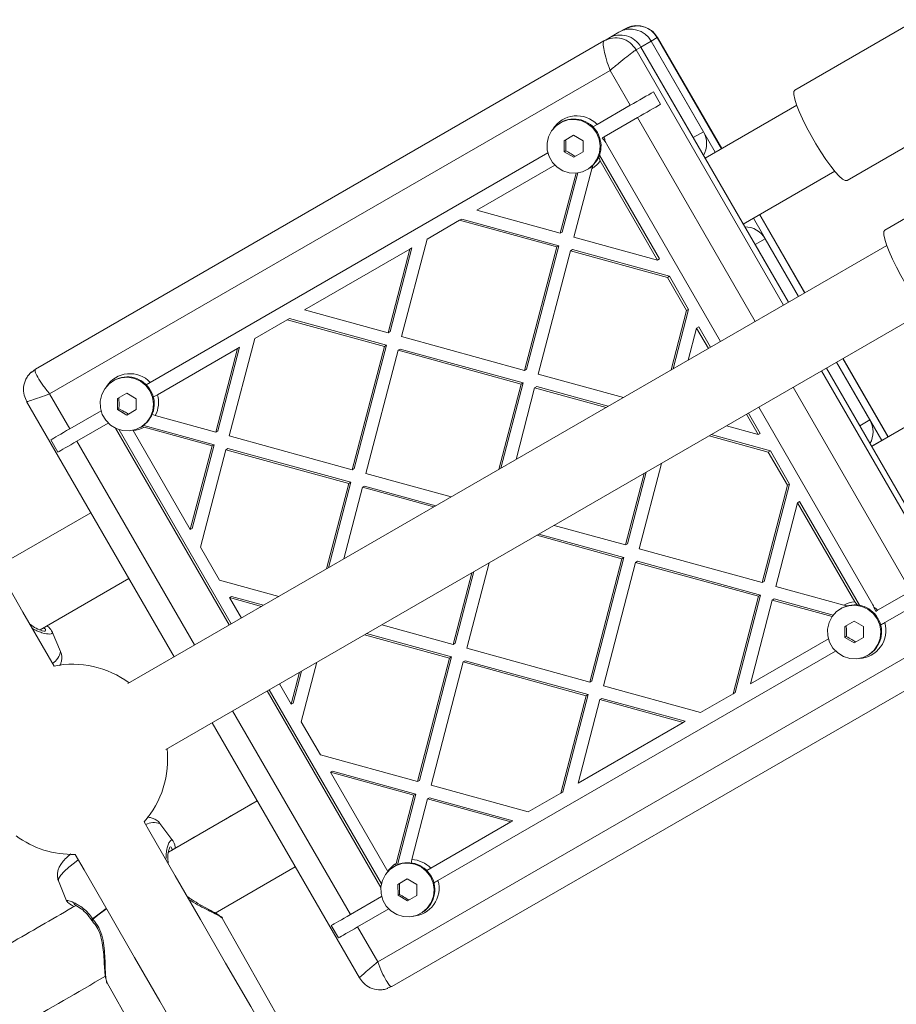
# Model space of a CAD drawing. Units: millimetres. Extents: x -1183 to 12920, y -1535 to 12702.
# Drawn here: x 8482 to 8667, y 8830 to 9037 of the extents above; entities that cross this region are included whole.
import ezdxf

# ---------------------------------------------------------------- set-up
doc = ezdxf.new("R2010")
doc.units = ezdxf.units.MM

msp = doc.modelspace()

# ---------------------------------------------------------------- linework, layer by layer
at = {"linetype": 'Continuous', "lineweight": 5}
for p, q in [((8645.35, 9022.35), (8670.97, 9037.14)), ((8609.67, 9035.24), (8608.38, 9034.49)), ((8605.24, 9032.68), (8606.24, 9033.26)), ((8608.38, 9034.49), (8606.24, 9033.26)), ((8616.44, 9033.37), (8615.15, 9032.63)), ((8616.44, 9033.37), (8629.94, 9009.99)), ((8630.01, 9010.03), (8616.51, 9033.42)), ((8605.24, 9032.68), (8485.66, 8963.64)), ((8612.01, 9030.81), (8613.01, 9031.39)), ((8615.15, 9032.63), (8613.01, 9031.39)), ((8613.01, 9031.39), (8644.01, 8977.7)), ((8624.01, 9012.34), (8613.01, 9031.39)), ((8626.15, 9013.58), (8615.15, 9032.63)), ((8628.65, 9009.25), (8615.15, 9032.63)), ((8643.01, 8977.12), (8612.01, 9030.81)), ((8488.65, 8958.44), (8606.53, 9026.49)), ((8606.53, 9026.49), (8610.78, 9019.13)), ((8615.64, 9021.94), (8617.14, 9019.35)), ((8603.78, 9015.09), (8610.78, 9019.13)), ((8645.77, 9019.13), (8626.51, 9008.01)), ((8605.28, 9012.5), (8612.28, 9016.54)), ((8612.28, 9016.54), (8637.03, 8973.67)), ((8656.35, 9003.3), (8681.97, 9018.09)), ((8596.17, 9015.51), (8596.02, 9015.43)), ((8603.78, 9015.09), (8602.92, 9014.6)), ((8596.87, 9011.68), (8598.84, 9012.82)), ((8598.84, 9012.82), (8600.83, 9011.66)), ((8605.47, 9011.49), (8604.88, 9012.26)), ((8626.15, 9013.58), (8624.01, 9012.34)), ((8596.88, 9009.38), (8596.87, 9011.68)), ((8600.83, 9011.66), (8600.84, 9009.36)), ((8605.77, 9011.04), (8629.77, 8969.48)), ((8509.82, 8960.85), (8593.43, 9009.12)), ((8597.2, 9009.56), (8596.88, 9009.38)), ((8598.87, 9008.22), (8596.88, 9009.38)), ((8600.84, 9009.36), (8598.87, 9008.22)), ((8604.3, 9008.66), (8616.9, 8986.84)), ((8578.52, 8997.04), (8594.93, 9006.52)), ((8604.43, 9007.44), (8616.47, 8986.59)), ((8664.33, 8992.89), (8689.92, 9007.67)), ((8599.36, 9004.88), (8596.06, 8992.21)), ((8599.73, 9004.93), (8596.48, 8992.46)), ((8602.67, 9005.8), (8598.93, 8991.42)), ((8601.69, 9005.61), (8601.84, 9005.69)), ((8634.51, 8994.15), (8653.77, 9005.27)), ((8596.06, 8992.21), (8578.52, 8997.04)), ((8637.94, 8996.13), (8647.44, 8979.68)), ((8647.51, 8979.72), (8638.01, 8996.17)), ((8568.03, 8990.99), (8574.89, 8994.95)), ((8574.89, 8994.95), (8575.32, 8995.2)), ((8595.3, 8989.33), (8574.89, 8994.95)), ((8595.73, 8989.58), (8575.32, 8995.2)), ((8646.15, 8978.94), (8636.65, 8995.39)), ((8596.06, 8992.21), (8596.48, 8992.46)), ((8664.69, 8989.64), (8505.1, 8897.5)), ((8568.03, 8990.99), (8562.69, 8970.5)), ((8595.73, 8989.58), (8588.97, 8963.63)), ((8595.3, 8989.33), (8595.73, 8989.58)), ((8616.47, 8986.59), (8598.93, 8991.42)), ((8639.15, 8991.06), (8637.01, 8989.82)), ((8644.01, 8977.7), (8637.01, 8989.82)), ((8646.15, 8978.94), (8639.15, 8991.06)), ((8542.28, 8976.12), (8564.4, 8988.9)), ((8564.4, 8988.9), (8559.82, 8971.29)), ((8564.83, 8989.14), (8560.25, 8971.54)), ((8564.83, 8989.14), (8564.4, 8988.9)), ((8595.3, 8989.33), (8588.54, 8963.38)), ((8598.18, 8988.54), (8591.42, 8962.59)), ((8598.18, 8988.54), (8598.61, 8988.79)), ((8618.59, 8982.92), (8598.18, 8988.54)), ((8619.02, 8983.17), (8598.61, 8988.79)), ((8616.47, 8986.59), (8616.9, 8986.84)), ((8618.59, 8982.92), (8619.02, 8983.17)), ((8618.59, 8982.92), (8622.61, 8975.96)), ((8619.02, 8983.17), (8623.04, 8976.21)), ((8513.1, 8883.64), (8672.69, 8975.78)), ((8559.82, 8971.29), (8542.28, 8976.12)), ((8622.61, 8975.96), (8619.35, 8963.46)), ((8623.04, 8976.21), (8619.78, 8963.71)), ((8622.61, 8975.96), (8623.04, 8976.21)), ((8531.79, 8970.07), (8538.65, 8974.03)), ((8538.65, 8974.03), (8539.08, 8974.28)), ((8559.07, 8968.41), (8538.65, 8974.03)), ((8559.49, 8968.66), (8539.08, 8974.28)), ((8560.25, 8971.54), (8559.82, 8971.29)), ((8624.73, 8972.28), (8622.97, 8965.55)), ((8624.73, 8972.28), (8625.16, 8972.53)), ((8624.73, 8972.28), (8627.2, 8968)), ((8625.16, 8972.53), (8627.63, 8968.24)), ((8531.79, 8970.07), (8526.45, 8949.58)), ((8588.54, 8963.38), (8562.69, 8970.5)), ((8511.32, 8958.25), (8528.17, 8967.97)), ((8528.17, 8967.97), (8523.58, 8950.37)), ((8528.59, 8968.22), (8524.01, 8950.62)), ((8528.59, 8968.22), (8528.17, 8967.97)), ((8559.07, 8968.41), (8552.3, 8942.46)), ((8559.49, 8968.66), (8552.73, 8942.71)), ((8561.94, 8967.62), (8555.18, 8941.67)), ((8559.49, 8968.66), (8559.07, 8968.41)), ((8562.37, 8967.86), (8561.94, 8967.62)), ((8587.79, 8960.5), (8561.94, 8967.62)), ((8588.22, 8960.75), (8562.37, 8967.86)), ((8661.15, 8952.96), (8654.15, 8965.08)), ((8663.64, 8948.65), (8654.15, 8965.08)), ((8655.44, 8965.82), (8664.92, 8949.4)), ((8664.99, 8949.44), (8655.51, 8965.86)), ((8485.66, 8963.64), (8484.85, 8962.93)), ((8588.54, 8963.38), (8588.97, 8963.63)), ((8609.31, 8957.66), (8591.42, 8962.59)), ((8682.01, 8909.57), (8651.01, 8963.26)), ((8652.01, 8963.84), (8683.01, 8910.15)), ((8659.01, 8951.72), (8652.01, 8963.84)), ((8502.21, 8961.27), (8502.06, 8961.18)), ((8509.82, 8960.85), (8508.97, 8960.35)), ((8587.79, 8960.5), (8583.11, 8942.54)), ((8588.22, 8960.75), (8583.54, 8942.79)), ((8587.79, 8960.5), (8588.22, 8960.75)), ((8492.9, 8951.08), (8488.65, 8958.44)), ((8502.91, 8957.43), (8504.88, 8958.57)), ((8504.88, 8958.57), (8506.87, 8957.41)), ((8590.66, 8959.71), (8586.74, 8944.63)), ((8590.66, 8959.71), (8591.09, 8959.95)), ((8605.68, 8955.57), (8590.66, 8959.71)), ((8606.11, 8955.82), (8591.09, 8959.95)), ((8645.03, 8959.81), (8669.78, 8916.94)), ((8680.79, 8958.56), (8661.49, 8947.42)), ((8680.77, 8958.51), (8661.51, 8947.39)), ((8483.81, 8956.81), (8514.82, 8903.11)), ((8483.93, 8956.83), (8483.95, 8956.82)), ((8502.93, 8955.13), (8502.91, 8957.43)), ((8506.87, 8957.41), (8506.88, 8955.11)), ((8511.32, 8958.25), (8510.38, 8957.71)), ((8492.9, 8951.08), (8499.48, 8954.87)), ((8503.24, 8955.31), (8502.93, 8955.13)), ((8504.91, 8953.97), (8502.93, 8955.13)), ((8506.88, 8955.11), (8504.91, 8953.97)), ((8635.63, 8954.39), (8638.11, 8950.1)), ((8637.77, 8955.62), (8661.77, 8914.05)), ((8500.98, 8952.28), (8494.4, 8948.48)), ((8510.15, 8954.17), (8510.88, 8953.87)), ((8523.58, 8950.37), (8510.88, 8953.87)), ((8635.2, 8954.14), (8637.68, 8949.85)), ((8661.15, 8952.96), (8659.01, 8951.72)), ((8526.41, 8909.81), (8502.53, 8951.18)), ((8526.84, 8910.05), (8503.27, 8950.88)), ((8518.24, 8929.88), (8506.2, 8950.73)), ((8507.73, 8951.36), (8507.88, 8951.45)), ((8508.02, 8951.6), (8508.51, 8951.43)), ((8523.26, 8947.73), (8508.44, 8951.81)), ((8522.83, 8947.49), (8508.51, 8951.43)), ((8524.01, 8950.62), (8523.58, 8950.37)), ((8637.68, 8949.85), (8630.97, 8951.7)), ((8490.4, 8946.17), (8488.9, 8948.76)), ((8519.15, 8905.61), (8494.4, 8948.48)), ((8552.3, 8942.46), (8526.45, 8949.58)), ((8639.8, 8946.18), (8627.35, 8949.61)), ((8640.23, 8946.42), (8627.78, 8949.85)), ((8637.68, 8949.85), (8638.11, 8950.1)), ((8522.83, 8947.49), (8518.24, 8929.88)), ((8523.26, 8947.73), (8518.67, 8930.13)), ((8525.7, 8946.69), (8520.36, 8926.21)), ((8523.26, 8947.73), (8522.83, 8947.49)), ((8526.13, 8946.94), (8525.7, 8946.69)), ((8551.55, 8939.58), (8525.7, 8946.69)), ((8551.98, 8939.82), (8526.13, 8946.94)), ((8639.8, 8946.18), (8640.23, 8946.42)), ((8639.8, 8946.18), (8643.82, 8939.22)), ((8640.23, 8946.42), (8644.25, 8939.46)), ((8552.73, 8942.71), (8552.3, 8942.46)), ((8614.11, 8941.96), (8610.18, 8926.89)), ((8617.31, 8943.81), (8612.63, 8925.85)), ((8551.98, 8939.82), (8547.3, 8921.86)), ((8551.98, 8939.82), (8551.55, 8939.58)), ((8573.07, 8936.74), (8555.18, 8941.67)), ((8613.68, 8941.71), (8609.76, 8926.64)), ((8551.55, 8939.58), (8546.87, 8921.62)), ((8554.43, 8938.78), (8550.5, 8923.71)), ((8554.85, 8939.03), (8554.43, 8938.78)), ((8569.45, 8934.65), (8554.43, 8938.78)), ((8569.87, 8934.9), (8554.85, 8939.03)), ((8643.82, 8939.22), (8638.48, 8918.73)), ((8644.25, 8939.46), (8638.91, 8918.98)), ((8644.25, 8939.46), (8643.82, 8939.22)), ((8646.37, 8935.79), (8645.94, 8935.54)), ((8646.37, 8935.79), (8658.97, 8913.97)), ((8645.94, 8935.54), (8641.35, 8917.94)), ((8645.94, 8935.54), (8657.98, 8914.7)), ((8497.32, 8933.42), (8480.48, 8923.7)), ((8518.67, 8930.13), (8518.24, 8929.88)), ((8609.76, 8926.64), (8594.74, 8930.77)), ((8609, 8923.76), (8591.11, 8928.68)), ((8609.43, 8924), (8591.54, 8928.93)), ((8524.38, 8919.25), (8520.36, 8926.21)), ((8609.76, 8926.64), (8610.18, 8926.89)), ((8638.48, 8918.73), (8612.63, 8925.85)), ((8609, 8923.76), (8602.24, 8897.81)), ((8609.43, 8924), (8602.67, 8898.05)), ((8609, 8923.76), (8609.43, 8924)), ((8611.88, 8922.96), (8612.31, 8923.21)), ((8638.16, 8916.09), (8612.31, 8923.21)), ((8581.07, 8922.88), (8576.39, 8904.93)), ((8611.88, 8922.96), (8605.12, 8897.02)), ((8637.73, 8915.85), (8611.88, 8922.96)), ((8486.65, 8908.79), (8505.32, 8919.56)), ((8536.83, 8915.82), (8524.38, 8919.25)), ((8577.45, 8920.79), (8573.52, 8905.72)), ((8577.87, 8921.04), (8573.95, 8905.96)), ((8638.48, 8918.73), (8638.91, 8918.98)), ((8655.67, 8913.99), (8641.35, 8917.94)), ((8526.93, 8915.82), (8526.5, 8915.57)), ((8528.98, 8911.28), (8526.5, 8915.57)), ((8533.21, 8913.73), (8526.5, 8915.57)), ((8533.64, 8913.97), (8526.93, 8915.82)), ((8637.73, 8915.85), (8632.39, 8895.36)), ((8638.16, 8916.09), (8632.82, 8895.61)), ((8640.6, 8915.05), (8636.02, 8897.45)), ((8637.73, 8915.85), (8638.16, 8916.09)), ((8640.6, 8915.05), (8641.03, 8915.3)), ((8653.23, 8911.58), (8640.6, 8915.05)), ((8653.45, 8911.88), (8641.03, 8915.3)), ((8662.78, 8912.9), (8669.78, 8916.94)), ((8655.17, 8913.32), (8655.02, 8913.24)), ((8662.38, 8912.67), (8662.01, 8913.57)), ((8671.28, 8914.34), (8664.28, 8910.31)), ((8573.52, 8905.72), (8558.5, 8909.85)), ((8655.87, 8909.49), (8657.84, 8910.63)), ((8655.88, 8907.19), (8655.87, 8909.49)), ((8657.84, 8910.63), (8659.83, 8909.47)), ((8659.83, 8909.47), (8659.84, 8907.16)), ((8489.18, 8908.4), (8489.16, 8908.43)), ((8490.96, 8904.24), (8489.21, 8908.4)), ((8572.77, 8902.83), (8554.87, 8907.76)), ((8573.2, 8903.08), (8555.3, 8908.01)), ((8675.53, 8906.98), (8557.65, 8838.93)), ((8652.43, 8906.93), (8636.02, 8897.45)), ((8656.2, 8907.37), (8655.88, 8907.19)), ((8657.87, 8906.03), (8655.88, 8907.19)), ((8659.84, 8907.16), (8657.87, 8906.03)), ((8573.52, 8905.72), (8573.95, 8905.96)), ((8602.24, 8897.81), (8576.39, 8904.93)), ((8560.66, 8833.74), (8680.24, 8902.78)), ((8572.77, 8902.83), (8566, 8876.88)), ((8573.2, 8903.08), (8566.43, 8877.13)), ((8653.93, 8904.33), (8570.32, 8856.06)), ((8572.77, 8902.83), (8573.2, 8903.08)), ((8660.69, 8903.42), (8660.84, 8903.5)), ((8544.83, 8901.96), (8541.57, 8889.47)), ((8575.64, 8902.04), (8568.88, 8876.09)), ((8575.64, 8902.04), (8576.07, 8902.29)), ((8601.49, 8894.92), (8575.64, 8902.04)), ((8601.92, 8895.17), (8576.07, 8902.29)), ((8541.21, 8899.87), (8539.45, 8893.14)), ((8541.64, 8900.12), (8539.88, 8893.39)), ((8539.45, 8893.14), (8536.98, 8897.43)), ((8602.24, 8897.81), (8602.67, 8898.05)), ((8625.53, 8891.4), (8605.12, 8897.02)), ((8558.3, 8854.57), (8534.41, 8895.95)), ((8558.42, 8855.36), (8534.84, 8896.2)), ((8601.49, 8894.92), (8596.15, 8874.44)), ((8601.92, 8895.17), (8596.58, 8874.68)), ((8601.49, 8894.92), (8601.92, 8895.17)), ((8604.36, 8894.13), (8604.79, 8894.38)), ((8622.33, 8889.55), (8604.79, 8894.38)), ((8632.39, 8895.36), (8625.53, 8891.4)), ((8632.39, 8895.36), (8632.82, 8895.61)), ((8539.88, 8893.39), (8539.45, 8893.14)), ((8604.36, 8894.13), (8599.78, 8876.53)), ((8621.9, 8889.3), (8604.36, 8894.13)), ((8551.9, 8848.89), (8527.15, 8891.76)), ((8522.82, 8889.25), (8553.82, 8835.55)), ((8545.59, 8882.51), (8541.57, 8889.47)), ((8621.9, 8889.3), (8599.78, 8876.53)), ((8621.9, 8889.3), (8622.33, 8889.55)), ((8566, 8876.88), (8545.59, 8882.51)), ((8548.14, 8879.08), (8547.71, 8878.83)), ((8559.75, 8857.98), (8547.71, 8878.83)), ((8565.25, 8874), (8547.71, 8878.83)), ((8565.68, 8874.25), (8548.14, 8879.08)), ((8566, 8876.88), (8566.43, 8877.13)), ((8589.29, 8870.47), (8568.88, 8876.09)), ((8565.25, 8874), (8561.51, 8859.63)), ((8565.68, 8874.25), (8561.81, 8859.37)), ((8565.25, 8874), (8565.68, 8874.25)), ((8596.15, 8874.44), (8589.29, 8870.47)), ((8596.58, 8874.68), (8596.15, 8874.44)), ((8532.32, 8872.8), (8513.65, 8862.02)), ((8568.13, 8873.21), (8564.81, 8860.47)), ((8568.13, 8873.21), (8568.56, 8873.46)), ((8585.67, 8868.38), (8568.13, 8873.21)), ((8586.09, 8868.63), (8568.56, 8873.46)), ((8514.6, 8864.42), (8511.87, 8868.03)), ((8585.67, 8868.38), (8568.82, 8858.66)), ((8585.67, 8868.38), (8586.09, 8868.63)), ((8514.6, 8864.37), (8514.58, 8864.41)), ((8561.21, 8859.08), (8561.06, 8858.99)), ((8561.42, 8859.12), (8561.51, 8859.63)), ((8564.7, 8859.66), (8564.81, 8860.47)), ((8523.48, 8849.22), (8540.32, 8858.94)), ((8567.97, 8858.16), (8568.82, 8858.66)), ((8490.54, 8856.01), (8492.22, 8851.77)), ((8561.91, 8855.24), (8563.88, 8856.38)), ((8561.93, 8852.94), (8561.91, 8855.24)), ((8563.88, 8856.38), (8565.87, 8855.22)), ((8565.87, 8855.22), (8565.88, 8852.92)), ((8562.24, 8853.12), (8561.93, 8852.94)), ((8563.91, 8851.78), (8561.93, 8852.94)), ((8565.88, 8852.92), (8563.91, 8851.78)), ((8558.48, 8852.68), (8551.9, 8848.89)), ((8559.98, 8850.09), (8553.4, 8846.29)), ((8566.73, 8849.17), (8566.88, 8849.26)), ((8544.92, 8812.71), (8524.96, 8848.16)), ((8549.4, 8843.98), (8547.9, 8846.57)), ((8557.65, 8838.93), (8553.4, 8846.29)), ((8500.74, 8834.52), (8520.7, 8799.07)), ((8553.9, 8835.67), (8553.9, 8835.64)), ((8559.64, 8833.39), (8560.66, 8833.74))]:
    msp.add_line(p, q, dxfattribs=at)
at = {"linetype": 'Continuous', "lineweight": 5, "flags": 128}
for points in [[(8610.78, 9019.13), (8611.45, 9019.52), (8612.13, 9019.92), (8612.8, 9020.3), (8613.45, 9020.68), (8614.07, 9021.04), (8614.65, 9021.37), (8615.18, 9021.67), (8615.64, 9021.94)], [(8656.35, 9003.3), (8655.97, 9003.29), (8655.41, 9003.61), (8654.7, 9004.25), (8653.85, 9005.17), (8652.91, 9006.36), (8651.89, 9007.76), (8650.84, 9009.34), (8649.79, 9011.04), (8648.78, 9012.8), (8647.83, 9014.56), (8646.99, 9016.26), (8646.28, 9017.84), (8645.72, 9019.25), (8645.34, 9020.45), (8645.15, 9021.38), (8645.15, 9022.02), (8645.35, 9022.35)], [(8612.28, 9016.54), (8612.95, 9016.93), (8613.63, 9017.32), (8614.3, 9017.71), (8614.95, 9018.08), (8615.57, 9018.44), (8616.15, 9018.77), (8616.68, 9019.08), (8617.14, 9019.35)], [(8603.7, 9013.31), (8604.25, 9012), (8604.46, 9010.6), (8604.33, 9009.19), (8603.84, 9007.87), (8603.05, 9006.71), (8601.99, 9005.79), (8600.73, 9005.17), (8599.36, 9004.88), (8597.95, 9004.95), (8596.6, 9005.37), (8595.4, 9006.11), (8594.4, 9007.13), (8593.69, 9008.36), (8593.31, 9009.73), (8593.27, 9011.14), (8593.58, 9012.52), (8594.23, 9013.77), (8595.16, 9014.82), (8596.33, 9015.59), (8597.65, 9016.05), (8599.06, 9016.16), (8600.44, 9015.92), (8601.73, 9015.33), (8602.84, 9014.45), (8603.7, 9013.31)], [(8675.33, 8973.84), (8674.93, 8973.83), (8674.36, 8974.14), (8673.63, 8974.77), (8672.78, 8975.68), (8671.82, 8976.86), (8670.8, 8978.27), (8669.74, 8979.84), (8668.69, 8981.54), (8667.67, 8983.3), (8666.73, 8985.06), (8665.9, 8986.76), (8665.19, 8988.35), (8664.65, 8989.76), (8664.28, 8990.96), (8664.1, 8991.91), (8664.12, 8992.56), (8664.33, 8992.89)], [(8509.74, 8959.07), (8510.29, 8957.76), (8510.51, 8956.36), (8510.37, 8954.95), (8509.89, 8953.62), (8509.09, 8952.47), (8508.03, 8951.55), (8506.78, 8950.92), (8505.4, 8950.64), (8504, 8950.71), (8502.65, 8951.12), (8501.44, 8951.86), (8500.45, 8952.88), (8499.74, 8954.11), (8499.35, 8955.48), (8499.31, 8956.9), (8499.63, 8958.27), (8500.27, 8959.52), (8501.21, 8960.57), (8502.37, 8961.35), (8503.7, 8961.81), (8505.1, 8961.92), (8506.49, 8961.67), (8507.78, 8961.09), (8508.88, 8960.2), (8509.74, 8959.07)], [(8488.9, 8948.76), (8489.17, 8948.93), (8489.53, 8949.13), (8489.96, 8949.38), (8490.46, 8949.67), (8491.01, 8949.98), (8491.61, 8950.33), (8492.24, 8950.7), (8492.9, 8951.08)], [(8494.4, 8948.48), (8493.74, 8948.1), (8493.11, 8947.73), (8492.51, 8947.39), (8491.96, 8947.07), (8491.46, 8946.78), (8491.03, 8946.53), (8490.67, 8946.33), (8490.4, 8946.17)], [(8489.6, 8901.17), (8488.38, 8903.29), (8483.05, 8912.52), (8477.74, 8921.72)], [(8662.7, 8911.12), (8663.25, 8909.81), (8663.46, 8908.41), (8663.33, 8907), (8662.84, 8905.68), (8662.05, 8904.52), (8660.99, 8903.6), (8659.73, 8902.98), (8658.36, 8902.69), (8656.95, 8902.76), (8655.6, 8903.18), (8654.4, 8903.92), (8653.4, 8904.94), (8652.69, 8906.17), (8652.31, 8907.53), (8652.27, 8908.95), (8652.58, 8910.33), (8653.23, 8911.58), (8654.16, 8912.63), (8655.33, 8913.4), (8656.65, 8913.86), (8658.06, 8913.97), (8659.44, 8913.73), (8660.73, 8913.14), (8661.84, 8912.26), (8662.7, 8911.12)], [(8606.4, 8698.89), (8602.37, 8705.86), (8598.23, 8713.03), (8593.98, 8720.39), (8589.62, 8727.94), (8585.16, 8735.66), (8580.61, 8743.55), (8575.96, 8751.6), (8571.23, 8759.79), (8566.42, 8768.13), (8561.53, 8776.59), (8556.57, 8785.18), (8551.55, 8793.87), (8546.47, 8802.67), (8541.34, 8811.56), (8536.16, 8820.54), (8530.94, 8829.58), (8525.68, 8838.69), (8520.4, 8847.84), (8515.08, 8857.04), (8509.76, 8866.27), (8508.53, 8868.39)], [(8494, 8861.56), (8495.9, 8858.27), (8501.23, 8849.04), (8506.54, 8839.84), (8511.83, 8830.69), (8517.08, 8821.58), (8522.3, 8812.54), (8527.48, 8803.56), (8532.62, 8794.67), (8537.7, 8785.87), (8542.72, 8777.18), (8547.68, 8768.59), (8552.56, 8760.13), (8557.37, 8751.79), (8562.11, 8743.6), (8566.75, 8735.55), (8571.31, 8727.66), (8575.76, 8719.94), (8580.12, 8712.39), (8584.37, 8705.03), (8588.51, 8697.86)], [(8490.54, 8856.01), (8490.51, 8856.1), (8490.61, 8856.57), (8491.01, 8857.2), (8491.7, 8857.96), (8492.67, 8858.84), (8493.89, 8859.81), (8494.68, 8860.39)], [(8568.74, 8856.88), (8569.29, 8855.57), (8569.51, 8854.17), (8569.37, 8852.76), (8568.89, 8851.43), (8568.09, 8850.27), (8567.03, 8849.36), (8565.78, 8848.73), (8564.4, 8848.45), (8563, 8848.52), (8561.65, 8848.93), (8560.44, 8849.67), (8559.45, 8850.69), (8558.74, 8851.92), (8558.35, 8853.29), (8558.31, 8854.71), (8558.63, 8856.08), (8559.27, 8857.33), (8560.21, 8858.38), (8561.37, 8859.16), (8562.7, 8859.62), (8564.1, 8859.73), (8565.49, 8859.48), (8566.78, 8858.9), (8567.88, 8858.01), (8568.74, 8856.88)], [(8500.57, 8850.18), (8499.05, 8849.08), (8497.68, 8848.01)], [(8497.74, 8847.9), (8499.11, 8848.97), (8500.64, 8850.07)], [(8551.9, 8848.89), (8551.24, 8848.51), (8550.61, 8848.14), (8550.01, 8847.79), (8549.46, 8847.48), (8548.96, 8847.19), (8548.53, 8846.94), (8548.17, 8846.73), (8547.9, 8846.57)], [(8553.4, 8846.29), (8552.74, 8845.91), (8552.11, 8845.54), (8551.51, 8845.2), (8550.96, 8844.88), (8550.46, 8844.59), (8550.03, 8844.34), (8549.67, 8844.14), (8549.4, 8843.98)]]:
    msp.add_lwpolyline(points, dxfattribs=at)
at = {"linetype": 'Continuous', "lineweight": 5}
for centre, radius, start, end in [((8610.84, 9030.18), 4.97, 29.6072, 119.6015), ((8608.69, 9028.94), 4.97, 29.6042, 119.6046), ((8599.52, 9011.02), 5.9, 43.7446, 147.0916), ((8598.95, 9010.62), 5.63, 29.6238, 119.5842), ((8599, 9010.55), 5.62, 300.2865, 30.5047), ((8599.45, 9010.86), 6.05, 6.0022, 15.7192), ((8621.82, 9011.06), 5.01, 330.3773, 30.172), ((8601.76, 9008.73), 4.63, 30.0515, 36.6462), ((8599.64, 9010.8), 5.85, 301.1971, 324.9446), ((8634.81, 8988.57), 5.01, 29.8296, 89.6232), ((8505.57, 8956.77), 5.9, 43.7453, 147.0908), ((8504.99, 8956.37), 5.63, 29.6283, 119.583), ((8505.05, 8956.3), 5.62, 300.2877, 30.5035), ((8505.56, 8956.62), 6, 332.6743, 15.8079), ((8656.82, 8950.44), 5.01, 330.3743, 30.175), ((8505.69, 8956.55), 5.85, 275.0513, 298.8028), ((8657.95, 8908.42), 5.63, 29.6238, 119.5843), ((8658.49, 8908.87), 5.85, 95.0569, 118.8049), ((8657.83, 8911.77), 4.55, 23.3217, 30.0211), ((8658.45, 8908.68), 6.05, 44.2701, 53.995), ((8658, 8908.36), 5.62, 300.2866, 30.5048), ((8658.61, 8908.66), 5.9, 273.0242, 16.1457), ((8487.07, 8905.02), 3.97, 303.873, 348.6779), ((8493.48, 8881.55), 20, 53.5782, 101.1717), ((8493.48, 8881.55), 20, 318.8283, 6.4218), ((8510.58, 8864.63), 3.63, 69.1179, 118.3343), ((8493.48, 8881.55), 20, 233.5782, 271.4929), ((8564.54, 8854.62), 5.85, 121.202, 144.9397), ((8563.99, 8854.18), 5.63, 29.6248, 119.5865), ((8564.53, 8854.48), 5.99, 44.1854, 87.3323), ((8564.05, 8854.11), 5.62, 300.2867, 30.5043), ((8564.65, 8854.42), 5.91, 273.0223, 16.1438), ((8498.42, 8848.14), 1, 209.9127, 221.889), ((8498.85, 8848.53), 1.28, 203.6456, 209.4504)]:
    msp.add_arc(centre, radius, start, end, dxfattribs=at)
for points, knots in [([(8609.67, 9035.24), (8610.27, 9035.5), (8611.46, 9036.01), (8613.45, 9035.83), (8615.27, 9034.96), (8616.05, 9033.9), (8616.44, 9033.37)], [0, 0, 0, 0, 0.2499854, 0.4999981, 0.7500005, 1, 1, 1, 1]), ([(8616.5, 9033.37), (8616.21, 9033.79), (8615.57, 9034.7), (8614.3, 9035.46), (8613.07, 9035.8), (8612.02, 9035.87), (8610.92, 9035.71), (8610.23, 9035.39), (8609.88, 9035.22)], [0, 0, 0, 0, 0.19963, 0.434324, 0.564385, 0.702291, 0.84765, 1, 1, 1, 1]), ([(8612.01, 9030.81), (8611.62, 9031.34), (8610.83, 9032.41), (8609.02, 9033.27), (8607.03, 9033.45), (8605.84, 9032.94), (8605.24, 9032.68)], [0, 0, 0, 0, 0.249999, 0.499999, 0.749994, 1, 1, 1, 1]), ([(8605.24, 9032.68), (8605.16, 9032.53), (8605, 9032.23), (8605.21, 9030.74), (8605.72, 9028.75), (8606.26, 9027.25), (8606.53, 9026.49)], [0, 0, 0, 0, 0.248414, 0.497768, 0.748423, 1, 1, 1, 1]), ([(8606.53, 9026.49), (8607.15, 9027), (8608.38, 9028.02), (8610.11, 9029.4), (8611.46, 9030.45), (8611.83, 9030.69), (8612.01, 9030.81)], [0, 0, 0, 0, 0.251573, 0.502238, 0.751581, 1, 1, 1, 1]), ([(8605.28, 9012.5), (8605.21, 9012.46), (8605.08, 9012.38), (8604.94, 9012.3), (8604.88, 9012.26)], [0, 0, 0, 0, 0.502572, 1, 1, 1, 1]), ([(8597.18, 9011.86), (8597.2, 9011.44), (8597.23, 9010.69), (8597.21, 9009.91), (8597.2, 9009.56)], [0, 0, 0, 0, 0.554524, 1, 1, 1, 1]), ([(8597.2, 9009.56), (8597.58, 9009.35), (8598.27, 9008.98), (8598.9, 9008.58), (8599.18, 9008.4)], [0, 0, 0, 0, 0.554467, 1, 1, 1, 1]), ([(8604.43, 9007.44), (8604.32, 9007.71), (8604.21, 9008.02), (8604.08, 9008.33), (8604.07, 9008.35)], [0, 0, 0, 0, 0.908529, 1, 1, 1, 1]), ([(8602.67, 9005.8), (8602.76, 9006.05), (8602.86, 9006.34), (8602.96, 9006.65), (8602.97, 9006.68)], [0, 0, 0, 0, 0.901126, 1, 1, 1, 1]), ([(8484.87, 8963.07), (8484.63, 8962.84), (8484.16, 8962.38), (8483.5, 8961.31), (8483.09, 8959.87), (8483.2, 8958.19), (8483.65, 8957.23), (8483.86, 8956.79)], [0, 0, 0, 0, 0.143646, 0.283598, 0.5478, 0.787919, 1, 1, 1, 1]), ([(8488.65, 8958.44), (8488.16, 8959.06), (8487.18, 8960.31), (8486.1, 8961.98), (8485.49, 8963.23), (8485.6, 8963.5), (8485.66, 8963.64)], [0, 0, 0, 0, 0.251577, 0.502236, 0.751582, 1, 1, 1, 1]), ([(8483.95, 8956.82), (8483.96, 8956.82), (8483.96, 8956.79), (8484.85, 8957.08), (8486.48, 8957.64), (8487.93, 8958.17), (8488.65, 8958.44)], [0, 0, 0, 0, 0.096891, 0.396508, 0.697711, 1, 1, 1, 1]), ([(8503.23, 8957.62), (8503.24, 8957.2), (8503.27, 8956.44), (8503.25, 8955.66), (8503.24, 8955.31)], [0, 0, 0, 0, 0.554437, 1, 1, 1, 1]), ([(8503.24, 8955.31), (8503.62, 8955.11), (8504.31, 8954.73), (8504.94, 8954.33), (8505.23, 8954.15)], [0, 0, 0, 0, 0.554462, 1, 1, 1, 1]), ([(8655.67, 8913.99), (8655.94, 8913.94), (8656.26, 8913.88), (8656.6, 8913.81), (8656.65, 8913.8)], [0, 0, 0, 0, 0.84543, 1, 1, 1, 1]), ([(8658.59, 8913.92), (8658.43, 8914.13), (8658.22, 8914.39), (8658.02, 8914.64), (8657.98, 8914.7)], [0, 0, 0, 0, 0.777288, 1, 1, 1, 1]), ([(8662.78, 8912.9), (8662.71, 8912.86), (8662.58, 8912.79), (8662.44, 8912.71), (8662.38, 8912.67)], [0, 0, 0, 0, 0.502498, 1, 1, 1, 1]), ([(8487.72, 8908.54), (8487.55, 8908.53), (8487.21, 8908.53), (8485.93, 8908.99), (8484.97, 8909.66), (8484.53, 8909.97)], [0, 0, 0, 0, 0.347781, 0.702974, 1, 1, 1, 1]), ([(8485.04, 8909.08), (8485.35, 8908.9), (8486.05, 8908.51), (8487.44, 8908.03), (8488.62, 8907.84), (8489.18, 8908), (8489.32, 8908.18), (8489.21, 8908.36), (8489.18, 8908.4)], [0, 0, 0, 0, 0.127685, 0.290646, 0.620781, 0.789841, 0.95698, 1, 1, 1, 1]), ([(8487.44, 8909.24), (8487.5, 8909.19), (8487.74, 8908.99), (8487.84, 8908.75), (8487.85, 8908.57), (8487.72, 8908.54), (8487.71, 8908.54)], [0, 0, 0, 0, 0.144887, 0.566154, 0.987482, 1, 1, 1, 1]), ([(8489.21, 8908.38), (8489.05, 8908.67), (8488.85, 8909.04), (8488.23, 8909.53), (8488.1, 8909.63)], [0, 0, 0, 0, 0.797068, 1, 1, 1, 1]), ([(8656.18, 8909.67), (8656.2, 8909.25), (8656.23, 8908.5), (8656.21, 8907.72), (8656.2, 8907.37)], [0, 0, 0, 0, 0.554524, 1, 1, 1, 1]), ([(8663.34, 8909.76), (8663.64, 8909.94), (8663.96, 8910.12), (8664.27, 8910.3), (8664.28, 8910.31)], [0, 0, 0, 0, 0.95968, 1, 1, 1, 1]), ([(8656.2, 8907.37), (8656.58, 8907.16), (8657.27, 8906.79), (8657.9, 8906.39), (8658.18, 8906.21)], [0, 0, 0, 0, 0.554458, 1, 1, 1, 1]), ([(8490.79, 8901.23), (8490.88, 8901.42), (8491.08, 8901.83), (8491.24, 8902.63), (8491.24, 8903.48), (8491.03, 8903.99), (8490.95, 8904.21)], [0, 0, 0, 0, 0.234682, 0.517377, 0.797933, 1, 1, 1, 1]), ([(8532.31, 8872.81), (8526.43, 8869.42), (8520.21, 8865.83), (8513.99, 8862.23), (8513.65, 8862.04)], [0, 0, 0, 0, 0.945938, 1, 1, 1, 1]), ([(8511.86, 8868.02), (8511.86, 8868.04), (8511.69, 8868.34), (8511.17, 8868.74), (8510.42, 8869.16), (8509.72, 8869.35), (8509.33, 8869.37), (8509.16, 8869.38)], [0, 0, 0, 0, 0.017307, 0.29411, 0.550026, 0.805484, 1, 1, 1, 1]), ([(8514.58, 8864.41), (8514.56, 8864.45), (8514.46, 8864.63), (8514.24, 8864.6), (8513.92, 8864.3), (8513.6, 8863.63), (8513.22, 8862.49), (8513.15, 8861.24), (8513.11, 8860.45)], [0, 0, 0, 0, 0.042984, 0.209927, 0.378762, 0.543576, 0.70971, 1, 1, 1, 1]), ([(8513.97, 8863.06), (8513.97, 8863.07), (8514.06, 8863.17), (8514.21, 8863.07), (8514.37, 8862.87), (8514.42, 8862.56), (8514.44, 8862.49)], [0, 0, 0, 0, 0.012632, 0.437461, 0.862336, 1, 1, 1, 1]), ([(8515.11, 8862.88), (8515.09, 8862.95), (8514.97, 8863.78), (8514.77, 8864.12), (8514.58, 8864.44)], [0, 0, 0, 0, 0.088063, 1, 1, 1, 1]), ([(8493.15, 8861.66), (8493, 8861.53), (8492.44, 8861.09), (8491.73, 8860.37), (8491.05, 8859.56), (8490.6, 8858.74), (8490.33, 8857.91), (8490.29, 8857.01), (8490.37, 8856.33), (8490.53, 8856.04), (8490.54, 8856.02)], [0, 0, 0, 0, 0.082159, 0.301884, 0.507027, 0.639822, 0.7586, 0.875688, 0.993343, 1, 1, 1, 1]), ([(8513.61, 8859.59), (8513.57, 8860.12), (8513.47, 8861.3), (8513.71, 8862.64), (8513.88, 8862.93), (8513.97, 8863.07)], [0, 0, 0, 0, 0.297252, 0.652339, 1, 1, 1, 1]), ([(8562.23, 8855.43), (8562.24, 8855.01), (8562.27, 8854.25), (8562.25, 8853.47), (8562.24, 8853.12)], [0, 0, 0, 0, 0.554437, 1, 1, 1, 1]), ([(8569.38, 8855.51), (8569.69, 8855.69), (8570.01, 8855.88), (8570.31, 8856.05), (8570.32, 8856.06)], [0, 0, 0, 0, 0.959679, 1, 1, 1, 1]), ([(8524.41, 8848.63), (8524.3, 8848.71), (8524.09, 8848.88), (8523.21, 8849.38), (8521.8, 8850.13), (8519.98, 8851.15), (8518.55, 8852.01), (8517.78, 8852.6), (8517.54, 8852.79)], [0, 0, 0, 0, 0.147989, 0.286857, 0.535935, 0.746773, 0.918698, 1, 1, 1, 1]), ([(8562.24, 8853.12), (8562.62, 8852.92), (8563.31, 8852.54), (8563.94, 8852.14), (8564.23, 8851.96)], [0, 0, 0, 0, 0.554468, 1, 1, 1, 1]), ([(8494.22, 8850.82), (8489.88, 8848.31), (8474.37, 8839.35), (8455.5, 8828.45), (8440.96, 8820.06), (8437.61, 8818.12)], [0, 0, 0, 0, 0.230586, 0.822469, 1, 1, 1, 1]), ([(8497.68, 8848.01), (8497.4, 8848.44), (8496.8, 8849.31), (8495.74, 8850.23), (8494.7, 8850.92), (8493.42, 8851.58), (8492.52, 8851.86), (8492.17, 8851.89), (8492.23, 8851.81), (8492.25, 8851.78)], [0, 0, 0, 0, 0.12607, 0.261142, 0.394529, 0.529593, 0.803213, 0.943331, 1, 1, 1, 1]), ([(8492.21, 8851.8), (8492.37, 8851.59), (8492.59, 8851.29), (8493.52, 8850.72), (8493.78, 8850.56)], [0, 0, 0, 0, 0.724543, 1, 1, 1, 1]), ([(8493.73, 8851.24), (8493.76, 8851.18), (8493.83, 8851.04), (8494.87, 8850.4), (8496.26, 8849.43), (8497.14, 8848.22), (8497.56, 8847.65)], [0, 0, 0, 0, 0.20784, 0.495939, 0.762423, 1, 1, 1, 1]), ([(8517.95, 8852.08), (8518.57, 8851.69), (8519.82, 8850.9), (8521.61, 8849.98), (8523.19, 8849.19), (8524.34, 8848.59), (8524.94, 8848.23), (8524.92, 8848.16), (8524.92, 8848.14)], [0, 0, 0, 0, 0.181818, 0.366913, 0.554139, 0.746315, 0.933144, 1, 1, 1, 1]), ([(8524.99, 8848.11), (8524.9, 8848.25), (8524.76, 8848.46), (8524.48, 8848.6), (8524.38, 8848.65)], [0, 0, 0, 0, 0.651525, 1, 1, 1, 1]), ([(8497.58, 8847.65), (8497.56, 8847.67), (8497.52, 8847.72), (8497.56, 8847.85), (8497.65, 8847.96), (8497.68, 8848.01)], [0, 0, 0, 0, 0.231984, 0.659288, 1, 1, 1, 1]), ([(8497.74, 8847.9), (8497.7, 8847.82), (8497.64, 8847.69), (8497.63, 8847.55), (8497.67, 8847.5), (8497.69, 8847.48)], [0, 0, 0, 0, 0.417582, 0.717887, 1, 1, 1, 1]), ([(8497.68, 8847.48), (8497.99, 8847.09), (8498.63, 8846.29), (8499.34, 8844.7), (8499.78, 8842.86), (8500.02, 8840.87), (8500.14, 8838.86), (8500.25, 8837.02), (8500.36, 8835.73), (8500.5, 8835.43), (8500.54, 8835.35)], [0, 0, 0, 0, 0.10078, 0.209357, 0.330168, 0.464444, 0.611229, 0.769202, 0.937585, 1, 1, 1, 1]), ([(8500.78, 8834.54), (8500.71, 8834.65), (8500.55, 8834.93), (8500.42, 8836.07), (8500.35, 8837.7), (8500.3, 8839.65), (8500.18, 8841.78), (8499.84, 8844), (8499.08, 8846.22), (8498.19, 8847.34), (8497.74, 8847.9)], [0, 0, 0, 0, 0.0856564, 0.2228557, 0.3565199, 0.4886748, 0.6191953, 0.7476084, 0.8750311, 1, 1, 1, 1]), ([(8557.65, 8838.93), (8557.06, 8838.43), (8555.87, 8837.45), (8554.57, 8836.32), (8553.87, 8835.69), (8553.9, 8835.67), (8553.9, 8835.67)], [0, 0, 0, 0, 0.302284, 0.603494, 0.903109, 1, 1, 1, 1]), ([(8560.66, 8833.74), (8560.51, 8833.76), (8560.22, 8833.8), (8559.44, 8834.95), (8558.54, 8836.72), (8557.95, 8838.19), (8557.65, 8838.93)], [0, 0, 0, 0, 0.248418, 0.497764, 0.748426, 1, 1, 1, 1]), ([(8445.61, 8804.27), (8446.84, 8804.98), (8459.25, 8812.15), (8477.52, 8822.69), (8494.54, 8832.52), (8500.4, 8835.91)], [0, 0, 0, 0, 0.067345, 0.678964, 1, 1, 1, 1]), ([(8500.6, 8834.95), (8500.6, 8834.95), (8500.6, 8834.78), (8500.68, 8834.63), (8500.76, 8834.48)], [0, 0, 0, 0, 0.028389, 1, 1, 1, 1]), ([(8553.83, 8835.6), (8554.11, 8835.2), (8554.71, 8834.33), (8556.11, 8833.4), (8557.56, 8833.03), (8558.82, 8833.07), (8559.46, 8833.25), (8559.78, 8833.34)], [0, 0, 0, 0, 0.212094, 0.452215, 0.716425, 0.856379, 1, 1, 1, 1])]:
    msp.add_open_spline(points, degree=3, knots=knots, dxfattribs=at)

doc.saveas('drawing.dxf')
